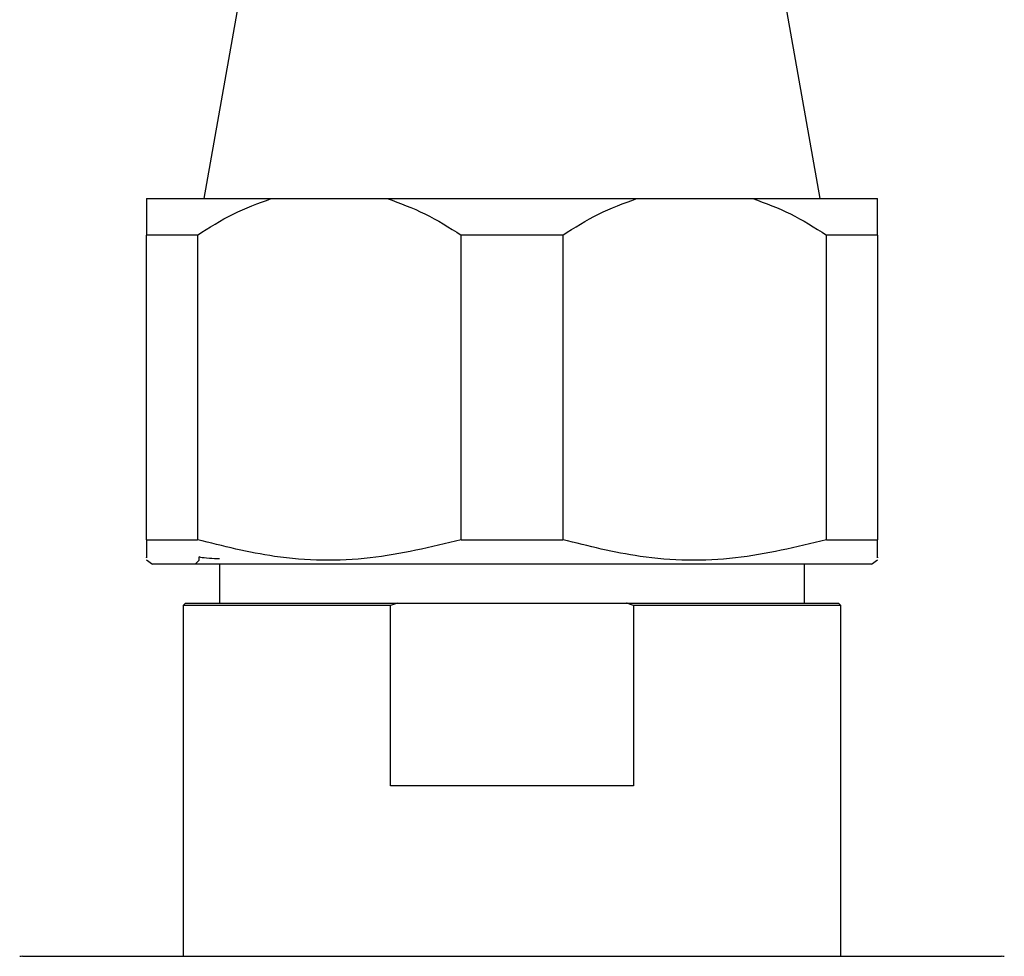
# Model space of a CAD drawing. Units: millimetres. Extents: x 5 to 995, y 5 to 995.
# Drawn here: x 433 to 473, y 743 to 781 of the extents above; entities that cross this region are included whole.
import ezdxf

# ---------------------------------------------------------------- set-up
doc = ezdxf.new("R2010")
doc.units = ezdxf.units.MM

msp = doc.modelspace()

# ---------------------------------------------------------------- linework, layer by layer
at = {"color": 7, "linetype": 'Continuous', "lineweight": 25}
for p, q in [((443.222, 788.654), (440.577, 773.654)), ((465.867, 773.654), (463.222, 788.654)), ((438.222, 773.654), (443.341, 773.654)), ((443.341, 773.654), (448.104, 773.654)), ((448.104, 773.654), (458.341, 773.654)), ((458.341, 773.654), (463.104, 773.654)), ((463.104, 773.654), (468.222, 773.654)), ((440.31, 772.154), (438.222, 772.154)), ((438.222, 759.654), (438.222, 772.154)), ((440.31, 772.154), (440.31, 759.654)), ((451.135, 759.654), (451.135, 772.154)), ((455.31, 772.154), (451.135, 772.154)), ((455.31, 772.154), (455.31, 759.654)), ((466.135, 759.654), (466.135, 772.154)), ((468.222, 772.154), (466.135, 772.154)), ((468.222, 772.154), (468.222, 759.654)), ((438.222, 759.654), (440.31, 759.654)), ((451.135, 759.654), (455.31, 759.654)), ((466.135, 759.654), (468.222, 759.654)), ((438.222, 758.821), (438.472, 758.654)), ((467.972, 758.654), (438.472, 758.654)), ((440.371, 758.803), (440.222, 758.654)), ((440.363, 758.952), (440.363, 758.795)), ((441.222, 758.654), (441.222, 757.054)), ((465.222, 757.054), (465.222, 758.654)), ((467.972, 758.654), (468.222, 758.821)), ((439.822, 757.054), (439.722, 756.954)), ((439.822, 757.054), (448.517, 757.054)), ((448.517, 757.054), (448.239, 756.954)), ((448.517, 757.054), (457.927, 757.054)), ((457.927, 757.054), (466.622, 757.054)), ((466.722, 756.954), (466.622, 757.054)), ((439.722, 756.954), (439.722, 742.554)), ((448.239, 756.954), (439.722, 756.954)), ((448.239, 749.554), (448.239, 756.954)), ((458.205, 756.954), (458.205, 749.554)), ((466.722, 756.954), (458.205, 756.954)), ((466.722, 742.554), (466.722, 756.954)), ((458.205, 749.554), (448.239, 749.554)), ((433.125, 742.554), (473.319, 742.554))]:
    msp.add_line(p, q, dxfattribs=at)
for centre, start, end in [((433.125, 741.554), 90, 96.3412), ((473.319, 741.554), 83.6588, 90)]:
    msp.add_arc(centre, 1, start, end, dxfattribs=at)
for points, knots in [([(438.222, 773.654), (438.222, 773.469), (438.222, 773.084), (438.222, 772.471), (438.222, 772.154)], [0, 0, 0, 0, 0.482569, 1, 1, 1, 1]), ([(440.31, 772.154), (440.79, 772.459), (441.758, 773.072), (442.81, 773.459), (443.341, 773.654)], [0, 0, 0, 0, 0.496169, 1, 1, 1, 1]), ([(448.104, 773.654), (448.625, 773.463), (449.678, 773.077), (450.646, 772.464), (451.135, 772.154)], [0, 0, 0, 0, 0.495431, 1, 1, 1, 1]), ([(455.31, 772.154), (455.79, 772.459), (456.758, 773.072), (457.81, 773.459), (458.341, 773.654)], [0, 0, 0, 0, 0.4961691, 1, 1, 1, 1]), ([(463.104, 773.654), (463.625, 773.463), (464.678, 773.077), (465.646, 772.464), (466.135, 772.154)], [0, 0, 0, 0, 0.495431, 1, 1, 1, 1]), ([(468.222, 772.154), (468.222, 772.459), (468.222, 773.072), (468.222, 773.459), (468.222, 773.654)], [0, 0, 0, 0, 0.496169, 1, 1, 1, 1]), ([(438.222, 759.654), (438.222, 759.362), (438.222, 758.871), (438.222, 758.908), (438.222, 758.923)], [0, 0, 0, 0, 0.596866, 1, 1, 1, 1]), ([(451.135, 759.654), (449.896, 759.351), (447.377, 758.733), (443.69, 758.801), (441.361, 759.389), (440.31, 759.654)], [0, 0, 0, 0, 0.3467968, 0.7050576, 1, 1, 1, 1]), ([(466.135, 759.654), (464.896, 759.351), (462.377, 758.733), (458.69, 758.801), (456.361, 759.389), (455.31, 759.654)], [0, 0, 0, 0, 0.346797, 0.705058, 1, 1, 1, 1]), ([(468.222, 758.931), (468.222, 758.913), (468.222, 758.868), (468.222, 759.36), (468.222, 759.654)], [0, 0, 0, 0, 0.403093, 1, 1, 1, 1]), ([(441.222, 758.861), (441.075, 758.869), (440.702, 758.891), (440.415, 758.921), (440.394, 758.943), (440.386, 758.952)], [0, 0, 0, 0, 0.2687914, 0.6804924, 1, 1, 1, 1]), ([(458.205, 756.954), (458.151, 756.974), (458.058, 757.008), (457.966, 757.041), (457.927, 757.054)], [0, 0, 0, 0, 0.587824, 1, 1, 1, 1])]:
    msp.add_open_spline(points, degree=3, knots=knots, dxfattribs=at)

doc.saveas('drawing.dxf')
